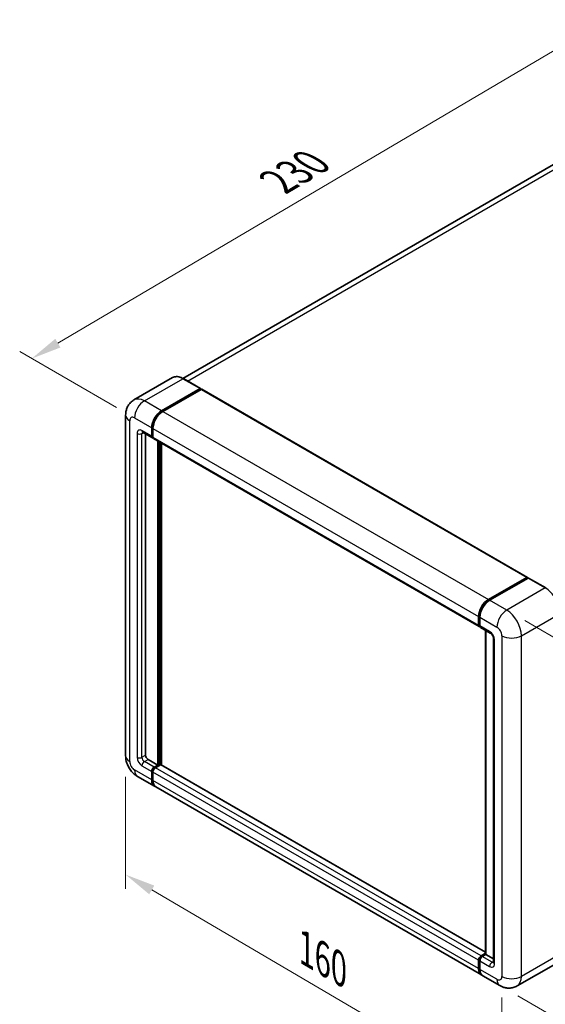
# Model space of a CAD drawing. Units: millimetres. Extents: x 5 to 7504, y -4 to 1120.
# Drawn here: x 746 to 920, y 205 to 530 of the extents above; entities that cross this region are included whole.
import ezdxf

# ---------------------------------------------------------------- set-up
doc = ezdxf.new("R2010")
doc.units = ezdxf.units.MM
for name, color, linetype, lineweight in [('Dimension (ISO)', 7, 'Continuous', 18), ('Visible (ISO)', 7, 'Continuous', 35), ('Visible Narrow (ISO)', 7, 'Continuous', 25)]:
    doc.layers.add(name, color=color, linetype=linetype, lineweight=lineweight)
doc.styles.add('Note Text (TK)', font='MS PGothic.ttf')
doc.dimstyles.new('Default - Method 1b (TK)', dxfattribs={"dimscale": 4, "dimtxt": 2.5, "dimasz": 2.5, "dimexe": 1, "dimexo": 1.5, "dimgap": 1, "dimtad": 1, "dimtoh": 1, "dimrnd": 1e-08, "dimdsep": 46, "dimtxsty": 'Note Text (TK)', "dimcen": 0.09, "dimdle": 5, "dimclrd": 100, "dimclre": 100, "dimclrt": 7, "dimadec": 1, "dimazin": 1, "dimtfac": 1, "dimtmove": 0, "dimatfit": 3, "dimfxl": 0, "dimtolj": 1, "dimlwd": -1, "dimlwe": -1, "dimarcsym": 0})

# ---------------------------------------------------------------- blocks, each defined once
blk = doc.blocks.new('*D38')
at = {"layer": 'Defpoints', "color": 0, "transparency": 16777216}
for p in [(935.94, 527.46), (970.22, 507.67), (784.13, 398.35)]:
    blk.add_point(p, dxfattribs=at)
at = {"layer": 'Dimension (ISO)', "color": 100, "transparency": 16777216}
for p, q in [((964.25, 511.11), (931.96, 529.75)), ((758.8, 423.02), (927.32, 522.38)), ((778.16, 401.79), (746.21, 420.24))]:
    blk.add_line(p, q, dxfattribs=at)
for points in [[(926.48, 523.81), (928.17, 520.94), (935.94, 527.46)], [(757.96, 424.46), (759.65, 421.59), (750.19, 417.94)]]:
    blk.add_solid(points, dxfattribs=at)
at = {"layer": 'Dimension (ISO)', "color": 7, "transparency": 16777216, "insert": (829.67, 475.25), "char_height": 10, "attachment_point": 4, "rotation": 30.5227, "style": 'Note Text (TK)'}
blk.add_mtext('\\A1;{\\Q-29.477;\\W0.821;\\H0.816x; \\fＭＳ Ｐゴシック|b0|i0;\\H10.0000;230}', dxfattribs=at)
blk = doc.blocks.new('*D39')
at = {"layer": 'Defpoints', "color": 0, "transparency": 16777216}
for p in [(781.17, 286.84), (905.35, 214.05), (905.35, 174.86)]:
    blk.add_point(p, dxfattribs=at)
at = {"layer": 'Dimension (ISO)', "color": 100, "transparency": 16777216}
for p, q in [((781.17, 279.88), (781.17, 243.01)), ((789.8, 242.59), (896.72, 179.92)), ((905.35, 207.1), (905.35, 170.22))]:
    blk.add_line(p, q, dxfattribs=at)
for points in [[(790.64, 244.03), (788.96, 241.15), (781.17, 247.65)], [(897.56, 181.36), (895.88, 178.48), (905.35, 174.86)]]:
    blk.add_solid(points, dxfattribs=at)
at = {"layer": 'Dimension (ISO)', "color": 7, "transparency": 16777216, "insert": (839.06, 224.15), "char_height": 10, "attachment_point": 4, "rotation": 329.6231, "style": 'Note Text (TK)'}
blk.add_mtext('\\A1;{\\Q-30.377;\\W0.813;\\H0.816x; \\fＭＳ Ｐゴシック|b0|i0;\\H10.0000;160}', dxfattribs=at)
blk = doc.blocks.new('*D40')
at = {"layer": 'Defpoints', "color": 0, "transparency": 16777216}
for p in [(906.96, 334.89), (904.68, 211.03), (998.02, 157.14)]:
    blk.add_point(p, dxfattribs=at)
at = {"layer": 'Dimension (ISO)', "color": 100, "transparency": 16777216}
for p, q in [((912.9, 331.47), (1004.26, 278.72)), ((1000.12, 271.01), (998.2, 167.14)), ((910.62, 207.6), (1001.97, 154.85))]:
    blk.add_line(p, q, dxfattribs=at)
for points in [[(998.45, 271.04), (1001.78, 270.98), (1000.3, 281.01)], [(996.53, 167.17), (999.87, 167.11), (998.02, 157.14)]]:
    blk.add_solid(points, dxfattribs=at)
at = {"layer": 'Dimension (ISO)', "color": 7, "transparency": 16777216, "insert": (989.84, 202.09), "char_height": 10, "attachment_point": 4, "rotation": 88.9428, "style": 'Note Text (TK)'}
blk.add_mtext('\\A1;{\\Q28.943;\\W0.825;\\H0.816x; \\fＭＳ Ｐゴシック|b0|i0;\\H10.0000;132.5}', dxfattribs=at)

msp = doc.modelspace()

# ---------------------------------------------------------------- linework, layer by layer
at = {"layer": 'Visible (ISO)'}
for p, q in [((957.5262, 502.2973), (800.0786, 411.3949)), ((796.6609, 411.6344), (783.933, 404.286)), ((805.8892, 408.043), (800.2323, 411.309)), ((793.0184, 400.6804), (805.7463, 408.0288)), ((793.0184, 400.4937), (805.9443, 407.9565)), ((806.11, 407.7722), (793.4225, 400.4471)), ((805.9443, 407.9565), (806.1463, 407.8398)), ((806.2814, 407.7892), (913.7617, 345.7354)), ((781.1739, 399.2806), (781.1739, 286.8374)), ((786.7901, 393.6252), (790.0226, 391.7589)), ((789.7859, 392.2821), (789.7859, 395.0815)), ((789.9476, 392.3754), (789.9476, 395.1748)), ((790.19, 394.8482), (790.19, 392.0488)), ((787.7656, 393.062), (787.7656, 287.0707)), ((790.1981, 391.9215), (790.1369, 391.9569)), ((790.4267, 391.5256), (897.9069, 329.4719)), ((791.8062, 283.8047), (791.8062, 390.7292)), ((791.9679, 283.7114), (791.9679, 390.6358)), ((793.0184, 283.7807), (793.0184, 390.0293)), ((900.9027, 338.3933), (913.5902, 345.7185)), ((900.9619, 338.1042), (913.8918, 345.5693)), ((914.0347, 345.5085), (901.3068, 338.16)), ((913.8327, 345.5785), (913.8327, 345.5352)), ((914.0306, 345.5528), (914.0751, 345.5271)), ((919.8344, 342.2567), (914.1775, 345.5227)), ((897.6702, 329.9951), (897.6702, 332.7945)), ((897.9502, 330.0884), (897.9502, 332.8878)), ((898.0743, 332.5612), (898.0743, 329.7618)), ((898.311, 329.2386), (901.5435, 327.3723)), ((899.9705, 221.356), (899.9705, 328.2805)), ((900.0946, 328.2088), (900.0946, 221.2844)), ((902.5883, 325.5627), (902.5883, 218.7183)), ((788.5737, 285.671), (791.8062, 283.8047)), ((790.5941, 283.1048), (791.8062, 283.8047)), ((790.5941, 282.9182), (791.9679, 283.7114)), ((792.6952, 283.8514), (790.9981, 282.8716)), ((792.1699, 283.5947), (791.9679, 283.7114)), ((792.1699, 283.5947), (792.2103, 283.5714)), ((899.9705, 222.0319), (792.8666, 283.8683)), ((785.0758, 280.079), (790.7327, 276.813)), ((789.7859, 278.9057), (789.7859, 281.7051)), ((789.9476, 278.999), (789.9476, 281.7985)), ((790.19, 281.4719), (790.19, 278.6724)), ((898.617, 214.526), (791.1368, 276.5797)), ((898.4783, 220.8178), (899.9705, 221.6793)), ((898.5375, 220.5287), (899.9705, 221.356)), ((900.0946, 221.2844), (898.8824, 220.5845)), ((900.0542, 221.3077), (899.9705, 221.356)), ((900.0542, 221.3077), (900.0946, 221.2844)), ((900.0946, 221.2844), (902.5883, 219.8447)), ((897.6702, 216.6187), (897.6702, 219.4181)), ((897.9502, 216.712), (897.9502, 219.5114)), ((898.0743, 219.1848), (898.0743, 216.3854)), ((923.1201, 218.262), (910.3922, 210.9135)), ((904.6779, 211.0267), (899.0211, 214.2927))]:
    msp.add_line(p, q, dxfattribs=at)
for centre, major_axis, start_param, end_param in [((805.7463, 407.7955), (0.1429, 0.2474), 5.69914506, 7.06858347), ((806.11, 407.4923), (0.1714, 0.2969), 0, 0.78539816), ((793.0184, 396.9478), (2.2857, 3.959), 0.78539816, 2.35619449), ((793.0184, 396.9478), (2.1714, 3.761), 0.78539816, 2.35619449), ((793.4225, 396.7145), (-2.2857, -3.959), 3.92699082, 5.49778714), ((790.5941, 392.7487), (-0.5714, -0.9897), 5.49778714, 6.64455243), ((790.5941, 392.7487), (-0.4571, -0.7918), 5.49778714, 6.28318531), ((790.9981, 392.5154), (-0.5714, -0.9897), 5.49778714, 6.28318531), ((913.5902, 345.4385), (0.1714, 0.2969), 5.49778714, 7.06858347), ((914.0347, 345.3219), (-0.1429, 0.2474), 6.14128825, 6.28318531), ((914.0347, 345.2752), (0.1429, 0.2474), 0, 0.78539816), ((900.9027, 334.6608), (2.2857, 3.959), 0.78539816, 2.35619449), ((901.3068, 334.4275), (-2.2857, -3.959), 3.92699082, 5.49778714), ((898.4783, 330.4616), (-0.5714, -0.9897), 5.49778714, 6.64455243), ((898.8824, 330.2284), (-0.5714, -0.9897), 5.49778714, 6.28318531), ((788.5737, 286.6041), (0.5714, -0.9897), 3.92699082, 5.49778714), ((790.5941, 282.1717), (0.5714, 0.9897), 0.78539816, 2.35619449), ((790.5941, 282.1717), (0.4571, 0.7918), 0.78539816, 2.35619449), ((790.9981, 281.9384), (-0.5714, -0.9897), 3.92699082, 5.49778714), ((792.6952, 283.5714), (0.1714, 0.2969), 0, 0.78539816), ((793.0184, 280.772), (-2.2857, -3.959), 5.49778714, 6.37168915), ((793.0184, 280.772), (-2.1714, -3.761), 5.49778714, 6.08463781), ((793.4225, 280.5387), (-2.2857, -3.959), 5.49778714, 6.28318531), ((898.4783, 219.8847), (0.5714, 0.9897), 0.78539816, 2.35619449), ((898.8824, 219.6514), (-0.5714, -0.9897), 3.92699082, 5.49778714), ((900.9027, 218.485), (-2.2857, -3.959), 5.49778714, 6.37168915), ((901.3068, 218.2517), (-2.2857, -3.959), 5.49778714, 6.28318531)]:
    msp.add_ellipse(centre, major_axis=major_axis, ratio=0.57735027, start_param=start_param, end_param=end_param, dxfattribs=at)
for points, knots in [([(800.2323, 411.309), (799.9778, 411.4559), (799.722, 411.5805), (799.2129, 411.7813), (798.9596, 411.8576), (798.4608, 411.9584), (798.2153, 411.983), (797.7382, 411.9777), (797.5066, 411.9478), (797.0652, 411.8324), (796.8554, 411.7467), (796.6609, 411.6344)], [0, 0, 0, 0, 0.157079633, 0.157079633, 0.314159265, 0.314159265, 0.471238898, 0.471238898, 0.628318531, 0.628318531, 0.785398163, 0.785398163, 0.785398163, 0.785398163]), ([(781.1739, 399.2806), (781.1739, 399.5857), (781.1943, 399.9033), (781.293, 400.566), (781.3714, 400.9115), (781.6107, 401.6237), (781.7721, 401.9909), (782.2037, 402.7197), (782.4748, 403.0812), (783.1299, 403.7441), (783.5141, 404.0441), (783.933, 404.286)], [4.71238898, 4.71238898, 4.71238898, 4.71238898, 4.869468613, 4.869468613, 5.026548246, 5.026548246, 5.183627878, 5.183627878, 5.340707511, 5.340707511, 5.497787144, 5.497787144, 5.497787144, 5.497787144]), ([(786.6302, 393.6927), (786.6302, 393.6927), (786.632, 393.6925), (786.6442, 393.69), (786.6628, 393.6853), (786.7159, 393.6643), (786.7504, 393.6482), (786.7901, 393.6252)], [5.902696792, 5.902696792, 5.902696792, 5.902696792, 5.969026042, 5.969026042, 6.126105675, 6.126105675, 6.283185307, 6.283185307, 6.283185307, 6.283185307]), ([(914.0306, 345.5528), (914.0016, 345.5695), (913.9728, 345.5805), (913.9353, 345.5827), (913.9242, 345.5816), (913.9135, 345.5785)], [0.1703131202, 0.1703131202, 0.1703131202, 0.1703131202, 0.1810677517, 0.1810677517, 0.1858570013, 0.1858570013, 0.1858570013, 0.1858570013]), ([(897.9502, 332.8878), (897.9502, 333.2606), (898.0011, 333.6568), (898.1962, 334.4627), (898.3404, 334.8724), (898.7083, 335.6695), (898.9319, 336.0568), (899.4383, 336.7739), (899.7209, 337.1037), (900.3214, 337.6757), (900.639, 337.9178), (900.9619, 338.1042)], [3.14159265, 3.14159265, 3.14159265, 3.14159265, 3.45575192, 3.45575192, 3.76991118, 3.76991118, 4.08407045, 4.08407045, 4.39822972, 4.39822972, 4.71238898, 4.71238898, 4.71238898, 4.71238898]), ([(898.0775, 329.6805), (898.0631, 329.699), (898.0501, 329.7181), (898.0169, 329.7744), (897.9999, 329.8126), (897.9738, 329.8902), (897.9647, 329.9296), (897.9529, 330.0088), (897.9502, 330.0486), (897.9502, 330.0884)], [2.585890368, 2.585890368, 2.585890368, 2.585890368, 2.670353756, 2.670353756, 2.827433388, 2.827433388, 2.984513021, 2.984513021, 3.141592654, 3.141592654, 3.141592654, 3.141592654]), ([(901.5435, 327.3723), (901.5958, 327.3421), (901.6572, 327.3002), (901.7926, 327.1892), (901.8672, 327.1183), (902.0195, 326.9497), (902.097, 326.8505), (902.2426, 326.6334), (902.3102, 326.5151), (902.4249, 326.276), (902.472, 326.1553), (902.5408, 325.9306), (902.5634, 325.8263), (902.5846, 325.6701), (902.5883, 325.6118), (902.5883, 325.5627)], [3.14159265, 3.14159265, 3.14159265, 3.14159265, 3.34831632, 3.34831632, 3.57177779, 3.57177779, 3.8108324, 3.8108324, 4.05880671, 4.05880671, 4.30647121, 4.30647121, 4.54413512, 4.54413512, 4.71238898, 4.71238898, 4.71238898, 4.71238898]), ([(785.0758, 280.079), (784.5476, 280.384), (784.1021, 280.7333), (783.3162, 281.4819), (782.9762, 281.8827), (782.3782, 282.7296), (782.1206, 283.1759), (781.6861, 284.1172), (781.509, 284.612), (781.2536, 285.667), (781.1739, 286.2274), (781.1739, 286.8374)], [3.14159265, 3.14159265, 3.14159265, 3.14159265, 3.45575192, 3.45575192, 3.76991118, 3.76991118, 4.08407045, 4.08407045, 4.39822972, 4.39822972, 4.71238898, 4.71238898, 4.71238898, 4.71238898]), ([(897.9502, 219.5114), (897.9502, 219.5911), (897.9609, 219.6709), (897.9991, 219.8287), (898.0267, 219.9066), (898.0961, 220.0571), (898.1379, 220.1295), (898.2335, 220.2649), (898.2872, 220.3278), (898.4047, 220.4397), (898.4685, 220.4889), (898.5375, 220.5287)], [3.14159265, 3.14159265, 3.14159265, 3.14159265, 3.45575192, 3.45575192, 3.76991118, 3.76991118, 4.08407045, 4.08407045, 4.39822972, 4.39822972, 4.71238898, 4.71238898, 4.71238898, 4.71238898]), ([(902.5883, 218.7183), (902.5883, 218.6724), (902.5851, 218.6344), (902.5766, 218.5779), (902.5715, 218.5595), (902.5675, 218.5477), (902.5668, 218.546), (902.5668, 218.546)], [4.71238898, 4.71238898, 4.71238898, 4.71238898, 4.869468613, 4.869468613, 5.026548246, 5.026548246, 5.092877496, 5.092877496, 5.092877496, 5.092877496]), ([(898.1907, 215.4598), (898.1592, 215.5303), (898.1307, 215.6032), (898.0532, 215.834), (898.0144, 215.9992), (897.9629, 216.345), (897.9502, 216.5256), (897.9502, 216.712)], [2.75148435, 2.75148435, 2.75148435, 2.75148435, 2.827433388, 2.827433388, 2.984513021, 2.984513021, 3.141592654, 3.141592654, 3.141592654, 3.141592654]), ([(910.3922, 210.9135), (909.9733, 210.6717), (909.5214, 210.489), (908.6197, 210.2531), (908.1711, 210.199), (907.3242, 210.1897), (906.9254, 210.2335), (906.189, 210.3824), (905.8506, 210.4872), (905.2273, 210.7331), (904.9421, 210.8742), (904.6779, 211.0267)], [5.497787144, 5.497787144, 5.497787144, 5.497787144, 5.654866776, 5.654866776, 5.811946409, 5.811946409, 5.969026042, 5.969026042, 6.126105675, 6.126105675, 6.283185307, 6.283185307, 6.283185307, 6.283185307])]:
    msp.add_open_spline(points, degree=3, knots=knots, dxfattribs=at)
msp.add_open_spline([(806.1981, 407.8039), (806.1806, 407.8181), (806.163, 407.8302), (806.1463, 407.8398)], degree=3, dxfattribs=at)
at = {"layer": 'Visible Narrow (ISO)'}
for p, q in [((801.5874, 410.5266), (960.0976, 502.0426)), ((787.3616, 403.9463), (800.0895, 411.2948)), ((800.0895, 411.2948), (805.7463, 408.0288)), ((806.1463, 407.8398), (793.2204, 400.3771)), ((806.11, 407.7722), (913.5902, 345.7185)), ((793.0184, 400.6804), (787.3616, 403.9463)), ((793.2204, 400.3771), (793.0184, 400.4937)), ((793.4225, 400.4471), (900.9027, 338.3933)), ((782.5128, 284.9711), (782.5128, 397.4144)), ((784.1291, 398.3475), (789.7859, 395.0815)), ((784.9372, 393.2152), (784.9372, 286.3708)), ((789.7859, 392.2821), (786.5534, 394.1484)), ((786.5534, 393.2152), (787.0268, 393.4886)), ((786.5534, 286.3708), (786.5534, 393.2152)), ((790.1496, 395.0582), (789.9476, 395.1748)), ((790.1496, 395.0582), (790.1496, 392.2588)), ((790.19, 394.8482), (897.6702, 332.7945)), ((790.1496, 392.2588), (789.9476, 392.3754)), ((790.19, 392.0488), (897.6702, 329.9951)), ((792.1699, 390.5192), (792.1699, 283.5947)), ((792.5739, 283.7814), (792.5739, 390.2859)), ((901.1047, 338.0901), (914.0306, 345.5528)), ((914.0347, 345.5085), (919.6915, 342.2425)), ((919.6915, 342.2425), (906.9636, 334.8941)), ((901.1047, 338.0901), (901.149, 338.0645)), ((906.9636, 334.8941), (901.3068, 338.16)), ((898.0339, 329.9717), (898.0339, 332.7712)), ((898.0339, 332.7712), (898.0781, 332.7456)), ((898.0743, 332.5612), (903.7311, 329.2952)), ((911.8124, 326.4958), (924.5403, 333.8443)), ((898.0339, 329.9717), (898.0743, 329.9484)), ((901.3068, 327.8955), (898.0743, 329.7618)), ((900.0542, 221.3077), (900.0542, 328.2322)), ((902.923, 218.2517), (902.923, 325.0961)), ((905.3474, 326.4958), (905.3474, 214.0526)), ((911.8124, 214.0526), (911.8124, 326.4958)), ((786.5534, 286.3708), (787.7656, 287.0707)), ((786.5534, 283.5714), (789.7859, 281.7051)), ((787.3616, 284.9711), (788.5737, 285.671)), ((790.5941, 283.1048), (787.3616, 284.9711)), ((790.7961, 282.8016), (790.5941, 282.9182)), ((792.1699, 283.5947), (790.7961, 282.8016)), ((898.4783, 220.8178), (790.9981, 282.8716)), ((899.9705, 221.9159), (792.6952, 283.8514)), ((789.7859, 278.9057), (784.1291, 282.1717)), ((790.1496, 281.6818), (789.9476, 281.7985)), ((790.1496, 281.6818), (790.1496, 278.8824)), ((897.6702, 219.4181), (790.19, 281.4719)), ((790.1496, 278.8824), (789.9476, 278.999)), ((897.6702, 216.6187), (790.19, 278.6724)), ((898.6804, 220.5145), (900.0542, 221.3077)), ((924.5403, 221.401), (911.8124, 214.0526)), ((898.0339, 216.5954), (898.0339, 219.3948)), ((898.0339, 219.3948), (898.0879, 219.3636)), ((898.0743, 219.1848), (901.3068, 217.3185)), ((898.6804, 220.5145), (898.7344, 220.4833)), ((902.1149, 218.7183), (898.8824, 220.5845)), ((902.1149, 218.7183), (902.5883, 218.9916)), ((898.0339, 216.5954), (898.0743, 216.572)), ((903.7311, 213.1194), (898.0743, 216.3854))]:
    msp.add_line(p, q, dxfattribs=at)
for centre, major_axis, start_param, end_param in [((800.0895, 405.696), (-3.4286, 5.9385), 5.49778714, 6.28318531), ((800.0895, 411.0615), (0.1429, 0.2474), 0, 0.78539816), ((787.3616, 398.3475), (-3.4286, 5.9385), 5.49778714, 6.28318531), ((787.3616, 400.2138), (2.2857, 3.959), 0.78539816, 2.35619449), ((793.2204, 396.8312), (-2.1714, -3.761), 3.92699082, 5.49778714), ((793.2204, 400.1438), (0.1429, -0.2474), 2.15499248, 2.35619449), ((785.7453, 399.2806), (-4.5714, 0), 0, 0.78539816), ((784.1291, 396.4812), (-1.1429, 1.9795), 5.49778714, 7.06858347), ((786.5534, 392.2821), (-1.1429, 1.9795), 5.49778714, 7.06858347), ((785.7453, 393.6818), (-1.1429, 0), 0.78539816, 2.35619449), ((787.3616, 394.6149), (-0.5714, -0.9897), 5.49778714, 6.28318531), ((787.3616, 392.7487), (-0.5714, 0.9897), 0.16790573, 0.78539816), ((790.3516, 395.1748), (0.2857, 0), 3.92699082, 4.12819282), ((790.3516, 392.3754), (0.2857, 0), 3.92699082, 4.11112476), ((790.7961, 392.632), (-0.4571, -0.7918), 5.49778714, 5.85477507), ((919.6915, 336.6437), (3.4286, -5.9385), 0.78539816, 2.35619449), ((901.1047, 334.5441), (2.1714, 3.761), 0.78539816, 2.35619449), ((901.1047, 337.8568), (-0.1429, 0.2474), 5.49778714, 6.28318531), ((906.9636, 331.1615), (2.2857, 3.959), 0.78539816, 2.35619449), ((906.9636, 329.2952), (-3.4286, 5.9385), 3.92699082, 5.49778714), ((898.2359, 332.8878), (-0.2857, 0), 0, 0.78539816), ((898.2359, 330.0884), (-0.2857, 0), 0, 0.78539816), ((898.6804, 330.345), (0.4571, 0.7918), 2.35619449, 2.71318242), ((903.7311, 327.4289), (1.1429, -1.9795), 0.78539816, 2.35619449), ((902.1149, 328.3621), (-0.5714, -0.9897), 5.49778714, 6.28318531), ((901.3068, 326.0292), (-1.1429, 1.9795), 3.92699082, 5.49778714), ((903.7311, 325.5627), (-1.1429, 0), 0, 0.78539816), ((908.5799, 328.3621), (4.5714, 0), 3.92699082, 5.49778714), ((785.7453, 286.8374), (-4.5714, 0), 0, 0.78539816), ((786.5534, 285.4377), (1.1429, -1.9795), 3.92699082, 5.49778714), ((785.7453, 286.8374), (-1.1429, 0), 0.78539816, 2.35619449), ((787.3616, 285.9043), (-0.5714, 0.9897), 0.78539816, 2.35619449), ((784.1291, 284.038), (-1.1429, 1.9795), 0.78539816, 2.35619449), ((787.3616, 284.038), (-0.5714, -0.9897), 3.92699082, 5.49778714), ((790.7961, 282.0551), (-0.4571, -0.7918), 3.92699082, 5.49778714), ((790.7961, 282.5683), (0.1429, -0.2474), 2.11122965, 2.35619449), ((787.3616, 284.038), (-2.2857, -3.959), 5.49778714, 6.28318531), ((790.3516, 281.7985), (0.2857, 0), 3.92699082, 4.17195566), ((790.3516, 278.999), (0.2857, 0), 3.92699082, 4.11112476), ((793.2204, 280.6554), (-2.1714, -3.761), 5.49778714, 5.71979961), ((898.2359, 219.5114), (-0.2857, 0), 0, 0.78539816), ((898.6804, 219.768), (0.4571, 0.7918), 0.78539816, 2.35619449), ((898.6804, 220.2813), (-0.1429, 0.2474), 5.49778714, 6.28318531), ((902.1149, 217.7851), (-0.5714, -0.9897), 3.92699082, 5.49778714), ((901.3068, 219.1848), (1.1429, -1.9795), 5.49778714, 7.06858347), ((902.1149, 219.6514), (0.5714, -0.9897), 5.49778714, 6.11527958), ((903.7311, 218.7183), (-1.1429, 0), 0, 0.78539816), ((898.2359, 216.712), (-0.2857, 0), 0, 0.78539816), ((901.1047, 218.3683), (2.1714, 3.761), 2.35619449, 2.57820695), ((903.7311, 214.9857), (1.1429, -1.9795), 5.49778714, 7.06858347), ((906.9636, 214.9857), (-2.2857, -3.959), 5.49778714, 6.28318531), ((908.5799, 215.9188), (4.5714, 0), 3.92699082, 5.49778714), ((906.9636, 216.852), (3.4286, -5.9385), 0, 0.78539816)]:
    msp.add_ellipse(centre, major_axis=major_axis, ratio=0.57735027, start_param=start_param, end_param=end_param, dxfattribs=at)

# ---------------------------------------------------------------- dimensions: what is measured, and where the dimension line sits
at = {"layer": 'Dimension (ISO)', "color": 100, "true_color": 0x00ff3f}
for base, p1, p2, angle, text, override, picture, middle in [((935.9377, 527.4575), (784.1291, 398.3475), (970.2155, 507.6672), 210.5227, '{\\Q-29.477;\\W0.821;\\H0.816x; \\fＭＳ Ｐゴシック|b0|i0;\\H10.0000;230}', {"dimgap": 1, "dimtoh": 0, "dimdec": 2, "dimlfac": 1.065078, "dimtol": 0, "dimlim": 0, "dimtp": 0, "dimtm": 0, "dimtdec": 2, "dimtofl": 0, "dimatfit": 1}, '*D38', (843.0628, 472.7005)), ((998.016, 157.138), (906.9636, 334.8941), (904.6779, 211.0267), 88.942845, '{\\Q28.943;\\W0.825;\\H0.816x; \\fＭＳ Ｐゴシック|b0|i0;\\H10.0000;132.5}', {"dimgap": 1, "dimtoh": 0, "dimdec": 2, "dimlfac": 1.0603, "dimtol": 0, "dimlim": 0, "dimtp": 0, "dimtm": 0, "dimtdec": 2, "dimtofl": 0, "dimatfit": 1}, '*D40', (999.1589, 219.0716)), ((905.3474, 174.8607), (781.1739, 286.8374), (905.3474, 214.0526), 149.623112, '{\\Q-30.377;\\W0.813;\\H0.816x; \\fＭＳ Ｐゴシック|b0|i0;\\H10.0000;160}', {"dimgap": 1, "dimtoh": 0, "dimdec": 2, "dimlfac": 1.075729, "dimtol": 0, "dimlim": 0, "dimtp": 0, "dimtm": 0, "dimtdec": 2, "dimtofl": 0, "dimatfit": 1}, '*D39', (843.2606, 211.2531))]:
    dim = msp.add_linear_dim(base=base, p1=p1, p2=p2, angle=angle, text=text, dimstyle='Default - Method 1b (TK)', override=override, dxfattribs=at)
    dim.commit()
    dim.dimension.update_dxf_attribs({"geometry": picture, "text_midpoint": middle, "dimtype": 160})

doc.saveas('drawing.dxf')
